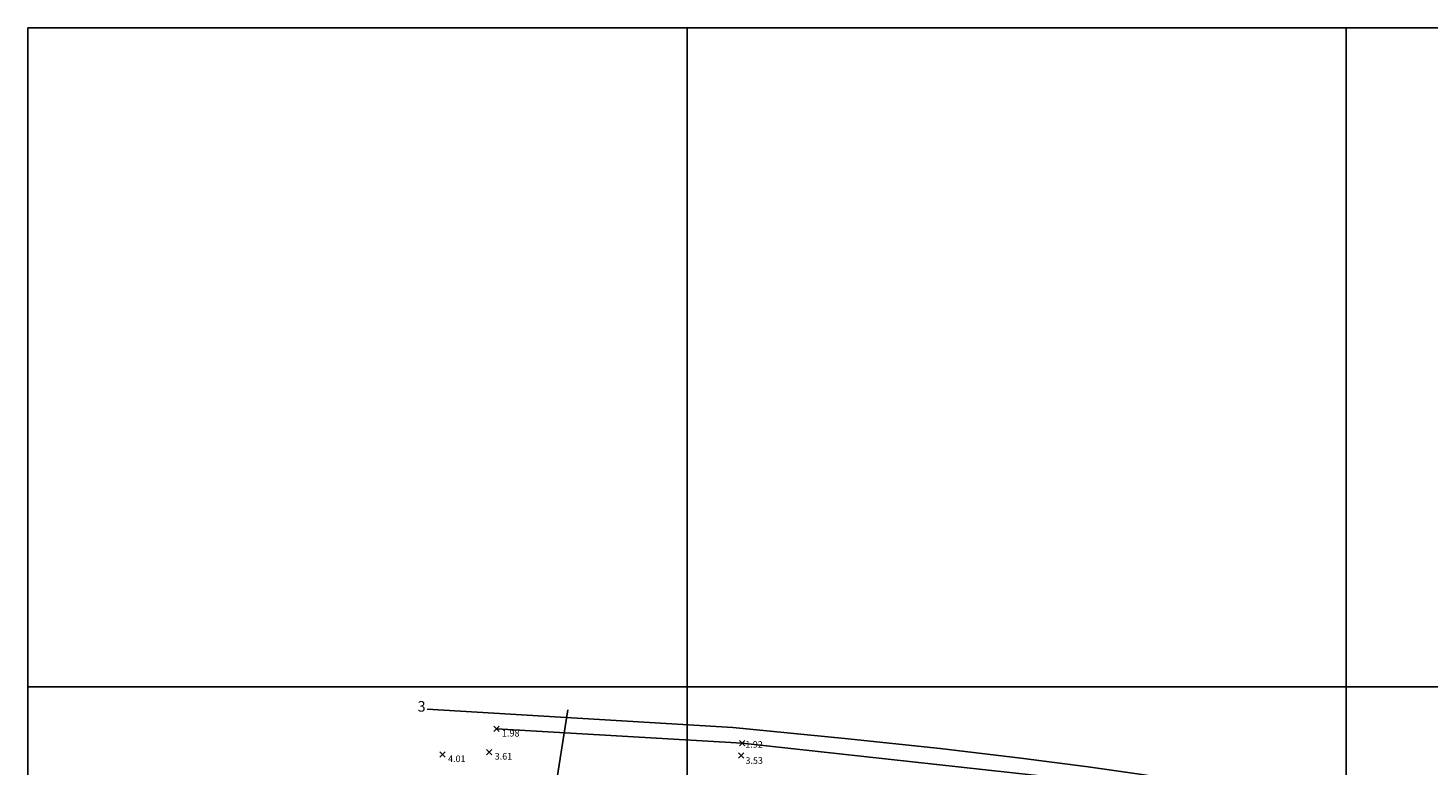
# Model space of a CAD drawing. Extents: x 176893 to 177125, y 1669339 to 1669500.
# Drawn here: x 176900 to 177006, y 1669444 to 1669500 of the extents above; entities that cross this region are included whole.
import ezdxf

# ---------------------------------------------------------------- set-up
doc = ezdxf.new("R2010")
doc.units = 0
doc.header["$LTSCALE"] = 3
doc.header["$MEASUREMENT"] = 0
doc.header["$PDMODE"] = 3
doc.header["$PDSIZE"] = 0.2
for name, color, linetype in [('CURVAS', 1, 'CONTINUOUS'), ('EL', 1, 'CONTINUOUS'), ('MALHA', 251, 'CONTINUOUS'), ('PT', 7, 'CONTINUOUS'), ('TEXTOS', 4, 'CONTINUOUS'), ('VALA-ARROIO', 5, 'CONTINUOUS')]:
    doc.layers.add(name, color=color, linetype=linetype)
doc.styles.add('ROMANS', font='romans.shx', dxfattribs={"height": 0.8})
doc.linetypes.add('ZIGZAG', pattern='A,0.0001,-0.2,[131,ltypeshp.shx,S=0.2,R=0,X=-0.2,Y=0],-0.4,[131,ltypeshp.shx,S=0.2,R=180,X=0.2,Y=0],-0.2', length=0.8001)

msp = doc.modelspace()

# ---------------------------------------------------------------- linework, layer by layer
at = {"layer": 'CURVAS'}
msp.add_line((176953.47, 1669446.92), (176930.29, 1669448.31), dxfattribs=at)
msp.add_lwpolyline([(176953.47, 1669446.92), (176961.98, 1669446.08), (176969.21, 1669445.31), (176975.31, 1669444.6), (176980.42, 1669443.93), (176984.67, 1669443.31), (176988.21, 1669442.73), (176991.16, 1669442.17), (176993.68, 1669441.64), (176995.87, 1669441.13), (176997.81, 1669440.64), (176999.53, 1669440.17), (177001.08, 1669439.72), (177002.49, 1669439.28), (177003.83, 1669438.86), (177005.11, 1669438.46), (177006.4, 1669438.08)], dxfattribs=at)
at = {"layer": 'MALHA'}
for p, q in [((176900, 1669500), (177125.23, 1669500)), ((176900, 1669350), (176900, 1669500)), ((176950, 1669350), (176950, 1669500)), ((177000, 1669350), (177000, 1669500)), ((176900, 1669450), (177117.3, 1669450))]:
    msp.add_line(p, q, dxfattribs=at)
at = {"layer": 'PT'}
for p in [(176935.54, 1669446.81), (176931.45, 1669444.87), (176934.99, 1669445.05), (176954.1, 1669444.78), (176954.19, 1669445.73)]:
    msp.add_point(p, dxfattribs=at)
at = {"layer": 'TEXTOS', "color": 7, "linetype": 'ZIGZAG'}
msp.add_line((176940.95, 1669448.25), (176923.76, 1669339.07), dxfattribs=at)
at = {"layer": 'VALA-ARROIO'}
for p, q in [((176954.19, 1669445.73), (176935.54, 1669446.81)), ((176996.69, 1669441.08), (176954.19, 1669445.73))]:
    msp.add_line(p, q, dxfattribs=at)

# ---------------------------------------------------------------- texts
at = {"layer": 'CURVAS', "style": 'ROMANS'}
msp.add_text('3', height=0.8, dxfattribs=at).set_placement((176929.56, 1669448.12))
at = {"layer": 'EL'}
for s, p in [('1.98 ', (176935.96, 1669446.23)), ('3.61 ', (176935.41, 1669444.48)), ('1.92 ', (176954.42, 1669445.38)), ('4.01 ', (176931.87, 1669444.29)), ('3.53 ', (176954.43, 1669444.16))]:
    msp.add_text(s, height=0.5, dxfattribs=at).set_placement(p)

doc.saveas('drawing.dxf')
